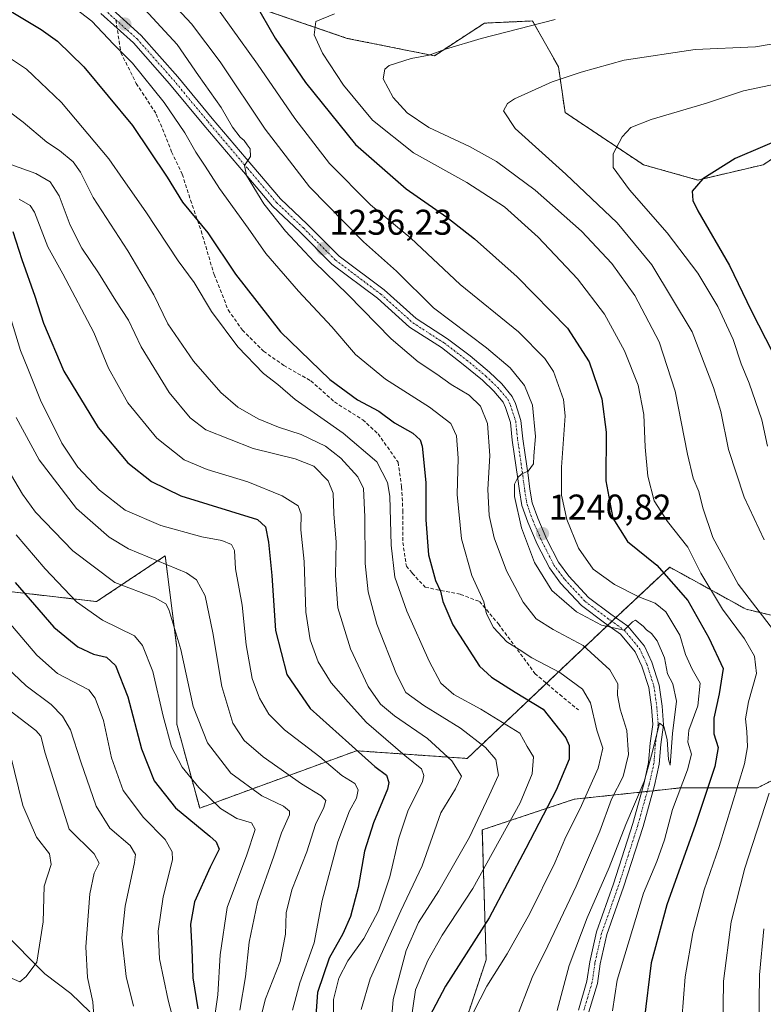
# Model space of a CAD drawing. Units: metres. Extents: x 661647 to 665106, y 4746526 to 4748920.
# Drawn here: x 662283 to 662491, y 4747666 to 4747942 of the extents above; entities that cross this region are included whole.
import ezdxf
from ezdxf.enums import TextEntityAlignment as Align

# ---------------------------------------------------------------- set-up
doc = ezdxf.new("R2010")
doc.units = ezdxf.units.M
doc.header["$MEASUREMENT"] = 0
for name, pattern in [('TRAZO_Y_PUNTO', [1, 0.5, -0.25, 0, -0.25]), ('TRAZOS', [0.75, 0.5, -0.25]), ('TRAZOSX2', [1.5, 1, -0.5])]:
    doc.linetypes.add(name, pattern=pattern)
for name, color, linetype, lineweight in [('Arbolado forestal', 92, 'TRAZOS', 0), ('Arbolado forestal CxS', 92, 'Continuous', 0), ('Carátula', 7, 'Continuous', 5), ('Corriente natural lineal', 142, 'Continuous', 13), ('Curva de nivel maestra', 36, 'Continuous', 30), ('Curva de nivel normal', 36, 'Continuous', 0), ('Pista no pavimentada', 254, 'Continuous', 13), ('Pista no pavimentada Cxs', 254, 'Continuous', 0), ('Pista pavimentada eje', 135, 'TRAZO_Y_PUNTO', 0), ('Punto de cota en terreno', 7, 'Continuous', 0), ('Rótulo de punto de cota en terreno', 19, 'Continuous', 0), ('Senda', 19, 'TRAZOSX2', 0)]:
    doc.layers.add(name, color=color, linetype=linetype, lineweight=lineweight)
doc.styles.add('Arial', font='txt', dxfattribs={"height": 0.2})

# ---------------------------------------------------------------- blocks, each defined once
blk = doc.blocks.new('*U151')
at = {"layer": 'Arbolado forestal CxS', "color": 92, "linetype": 'Continuous', "lineweight": 0}
blk.add_polyline3d([(662276.34, 4747781.89, 1171.66), (662304.2, 4747778.68, 1181.58), (662323.48, 4747791.54, 1191.01), (662326.69, 4747765.81, 1183.99), (662326.69, 4747744.37, 1181.69), (662333.12, 4747720.79, 1177.46), (662377.05, 4747736.87, 1199.49), (662408.12, 4747734.72, 1211.64), (662448.83, 4747773.31, 1240.16), (662464.9, 4747788.32, 1250.59), (662486.33, 4747776.53, 1258.31), (662498.48, 4747773.64, 1262.61), (662511.01, 4747755.54, 1265.91), (662509.6, 4747736.45, 1266.34), (662489.51, 4747726.49, 1257.82), (662468.08, 4747726.49, 1244.03), (662438.08, 4747723.28, 1227.92), (662412.36, 4747714.7, 1215.95), (662413.43, 4747678.27, 1227.95), (662400.57, 4747639.7, 1226.88)], dxfattribs=at)
blk = doc.blocks.new('*U160')
at = {"layer": 'Arbolado forestal CxS', "color": 92, "linetype": 'Continuous', "lineweight": 0}
blk.add_polyline3d([(662276.34, 4747781.89, 1171.66), (662304.2, 4747778.68, 1181.58), (662323.48, 4747791.54, 1191.01), (662326.69, 4747765.81, 1183.99), (662326.69, 4747744.37, 1181.69), (662333.12, 4747720.79, 1177.46), (662377.05, 4747736.87, 1199.49), (662408.12, 4747734.72, 1211.64), (662448.83, 4747773.31, 1240.16), (662464.9, 4747788.32, 1250.59), (662486.33, 4747776.53, 1258.31), (662498.48, 4747773.64, 1262.61), (662511.01, 4747755.54, 1265.91), (662509.6, 4747736.45, 1266.34), (662489.51, 4747726.49, 1257.82), (662468.08, 4747726.49, 1244.03), (662438.08, 4747723.28, 1227.92), (662412.36, 4747714.7, 1215.95), (662413.43, 4747678.27, 1227.95), (662400.57, 4747639.7, 1226.88)], dxfattribs=at)
blk = doc.blocks.new('*U179')
at = {"layer": 'Curva de nivel normal', "color": 36, "linetype": 'Continuous', "lineweight": 0}
blk.add_polyline3d([(662468.31, 4747661.59, 1255), (662469.26, 4747673.5, 1255), (662471.36, 4747685.82, 1255), (662474.56, 4747697.94, 1255), (662478.79, 4747710.05, 1255), (662485.84, 4747733.17, 1255), (662486.72, 4747737.96, 1255), (662486.49, 4747742.29, 1255), (662486.16, 4747745.79, 1255), (662487.04, 4747750.62, 1255), (662489.2, 4747758.56, 1255), (662488.7, 4747763.38, 1255), (662485.86, 4747768.28, 1255), (662479.67, 4747776.52, 1255), (662473.68, 4747786.68, 1255), (662470.01, 4747793.95, 1255), (662464.25, 4747801.12, 1255), (662460.56, 4747806.95, 1255), (662458.8, 4747813.79, 1255), (662457.99, 4747821.95, 1255), (662457.61, 4747831.16, 1255), (662456.06, 4747839.32, 1255), (662452.22, 4747848.97, 1255), (662446.64, 4747859.28, 1255), (662439.02, 4747869.11, 1255), (662428.01, 4747880.8, 1255), (662418.57, 4747889.32, 1255), (662408.04, 4747896.16, 1255), (662393.08, 4747904.42, 1255), (662381.58, 4747913.6, 1255), (662373.42, 4747923.44, 1255), (662367.59, 4747932.35, 1255), (662365.19, 4747937.56, 1255), (662365.71, 4747941.24, 1255), (662370.9, 4747943.39, 1255)], dxfattribs=at)
blk = doc.blocks.new('*U183')
at = {"layer": 'Curva de nivel normal', "color": 36, "linetype": 'Continuous', "lineweight": 0}
blk.add_polyline3d([(662344.4, 4747664.21, 1185), (662345.99, 4747673.52, 1185), (662346.96, 4747683.23, 1185), (662349.34, 4747694.44, 1185), (662353.87, 4747707.29, 1185), (662356.02, 4747713.88, 1185), (662358.33, 4747718.91, 1185), (662358.31, 4747719.97, 1185), (662356.6, 4747721.36, 1185), (662350.56, 4747724.27, 1185), (662341.84, 4747730.58, 1185), (662335.27, 4747739.05, 1185), (662331.26, 4747749.28, 1185), (662327.86, 4747765.21, 1185), (662324.43, 4747776.44, 1185), (662323.63, 4747778.05, 1185), (662320.67, 4747779.69, 1185), (662309.36, 4747784.05, 1185), (662297.58, 4747792.93, 1185), (662287.08, 4747803.76, 1185), (662283.45, 4747808.8, 1185), (662279.1, 4747816.12, 1185)], dxfattribs=at)
blk = doc.blocks.new('*U184')
at = {"layer": 'Curva de nivel normal', "color": 36, "linetype": 'Continuous', "lineweight": 0}
blk.add_polyline3d([(662279.02, 4747673.68, 1155), (662282.66, 4747672.13, 1155), (662284.5, 4747673.6, 1155), (662287.47, 4747677.62, 1155), (662289.24, 4747688.95, 1155), (662289.49, 4747698.95, 1155), (662291.46, 4747704.95, 1155), (662291.01, 4747707.95, 1155), (662287.33, 4747712.62, 1155), (662283.5, 4747721.56, 1155), (662279.98, 4747735.99, 1155)], dxfattribs=at)
blk = doc.blocks.new('*U187')
at = {"layer": 'Curva de nivel normal', "color": 36, "linetype": 'Continuous', "lineweight": 0}
blk.add_polyline3d([(662378.38, 4747664.37, 1210), (662380.95, 4747672.95, 1210), (662389.48, 4747692.03, 1210), (662395.52, 4747704.62, 1210), (662400.76, 4747719.43, 1210), (662404.87, 4747726.18, 1210), (662406.5, 4747729.78, 1210), (662403.85, 4747734.04, 1210), (662396.96, 4747740.29, 1210), (662387.74, 4747746.7, 1210), (662383.83, 4747749.95, 1210), (662380.38, 4747754.91, 1210), (662375.36, 4747765.46, 1210), (662371.89, 4747776.95, 1210), (662371.18, 4747785.96, 1210), (662371.41, 4747795.29, 1210), (662370.75, 4747803.29, 1210), (662370.52, 4747809.03, 1210), (662369.1, 4747812.54, 1210), (662365.09, 4747816.61, 1210), (662359.92, 4747818.71, 1210), (662348.08, 4747821.62, 1210), (662334.83, 4747826.78, 1210), (662330.42, 4747830.16, 1210), (662324.51, 4747837.31, 1210), (662316.73, 4747850.09, 1210), (662313.17, 4747857.52, 1210), (662309.6, 4747862.95, 1210), (662304.76, 4747870.78, 1210), (662300.09, 4747877.78, 1210), (662296.84, 4747884.14, 1210), (662293.75, 4747892.37, 1210), (662291.16, 4747896.34, 1210), (662287.2, 4747898.69, 1210), (662280.15, 4747901.17, 1210)], dxfattribs=at)
blk = doc.blocks.new('*U190')
at = {"layer": 'Curva de nivel normal', "color": 36, "linetype": 'Continuous', "lineweight": 0}
blk.add_polyline3d([(662392.27, 4747660.29, 1220), (662393.65, 4747669.88, 1220), (662397.04, 4747678.13, 1220), (662401.1, 4747685.16, 1220), (662409.7, 4747698.29, 1220), (662422.94, 4747722.24, 1220), (662426.34, 4747730.42, 1220), (662426.72, 4747735.15, 1220), (662424.94, 4747738.04, 1220), (662422.86, 4747741.77, 1220), (662411.97, 4747748.57, 1220), (662404.34, 4747752.66, 1220), (662400.73, 4747755.84, 1220), (662397.45, 4747761.95, 1220), (662391.21, 4747775.95, 1220), (662387.79, 4747785.5, 1220), (662386.78, 4747794.47, 1220), (662386.41, 4747808.25, 1220), (662385.73, 4747812.04, 1220), (662382.81, 4747817.86, 1220), (662373.33, 4747825.88, 1220), (662359.85, 4747835.35, 1220), (662355.04, 4747839.49, 1220), (662351.04, 4747842.62, 1220), (662343.8, 4747850.06, 1220), (662336.45, 4747859.97, 1220), (662331.59, 4747868.07, 1220), (662327.1, 4747874.19, 1220), (662318.03, 4747887.88, 1220), (662311.66, 4747896.94, 1220), (662307.67, 4747902.78, 1220), (662294.41, 4747918.59, 1220), (662284.51, 4747927.86, 1220), (662269.34, 4747938.02, 1220)], dxfattribs=at)
blk = doc.blocks.new('*U191')
at = {"layer": 'Curva de nivel normal', "color": 36, "linetype": 'Continuous', "lineweight": 0}
blk.add_polyline3d([(662279.01, 4747773.53, 1170), (662287.47, 4747763.65, 1170), (662293.27, 4747758.54, 1170), (662302.07, 4747753.96, 1170), (662303.82, 4747751.64, 1170), (662306.17, 4747745.37, 1170), (662308.4, 4747734.88, 1170), (662311.64, 4747725.72, 1170), (662317.4, 4747718.17, 1170), (662323.46, 4747712.02, 1170), (662325.44, 4747708.57, 1170), (662325.48, 4747706.29, 1170), (662322.9, 4747695.95, 1170), (662321.5, 4747686.32, 1170), (662321.86, 4747678.54, 1170), (662324.29, 4747666.97, 1170), (662327.52, 4747654.42, 1170)], dxfattribs=at)
blk = doc.blocks.new('*U196')
at = {"layer": 'Curva de nivel normal', "color": 36, "linetype": 'Continuous', "lineweight": 0}
blk.add_polyline3d([(662370.62, 4747662.12, 1205), (662370.64, 4747667.18, 1205), (662372.15, 4747673.14, 1205), (662374.66, 4747678.04, 1205), (662379.1, 4747684.3, 1205), (662383.21, 4747691.98, 1205), (662386.46, 4747701.51, 1205), (662388.95, 4747712.42, 1205), (662391.49, 4747719.96, 1205), (662395.56, 4747728.25, 1205), (662395.99, 4747729.97, 1205), (662395.28, 4747731.81, 1205), (662390.74, 4747735.43, 1205), (662379.92, 4747744.78, 1205), (662374.75, 4747750.45, 1205), (662369.94, 4747755.88, 1205), (662366.38, 4747761.76, 1205), (662364.06, 4747768, 1205), (662362.91, 4747775.72, 1205), (662362.37, 4747789.92, 1205), (662361.44, 4747798.81, 1205), (662361.59, 4747803.22, 1205), (662360.69, 4747805.55, 1205), (662356.27, 4747808.33, 1205), (662346.66, 4747812.28, 1205), (662335.19, 4747815.67, 1205), (662328.72, 4747818.4, 1205), (662321.14, 4747824.5, 1205), (662313.01, 4747834.35, 1205), (662307.5, 4747844.09, 1205), (662303.46, 4747854.11, 1205), (662294.74, 4747870.5, 1205), (662290.56, 4747878.14, 1205), (662286.83, 4747887.81, 1205), (662285.6, 4747889.71, 1205), (662282.45, 4747891.46, 1205)], dxfattribs=at)
blk = doc.blocks.new('*U197')
at = {"layer": 'Curva de nivel normal', "color": 36, "linetype": 'Continuous', "lineweight": 0}
for points in [[(662489.94, 4747659.06, 1265), (662490.07, 4747674.03, 1265), (662491.3, 4747686.98, 1265)], [(662491.35, 4747796.02, 1265), (662485.77, 4747807.96, 1265), (662481.41, 4747821.27, 1265), (662479.24, 4747831.98, 1265), (662477.19, 4747838.66, 1265), (662471.18, 4747854.32, 1265), (662459.92, 4747873.06, 1265), (662450.14, 4747884.83, 1265), (662435.79, 4747898.47, 1265), (662421.62, 4747911.31, 1265), (662418.26, 4747916.18, 1265), (662419.43, 4747918.24, 1265), (662421.36, 4747919.57, 1265), (662431.94, 4747924.38, 1265), (662440.08, 4747927.02, 1265), (662452.16, 4747930.4, 1265), (662472.08, 4747933.37, 1265), (662488.96, 4747934.15, 1265), (662504.86, 4747936.91, 1265)]]:
    blk.add_polyline3d(points, dxfattribs=at)
blk = doc.blocks.new('*U205')
at = {"layer": 'Curva de nivel normal', "color": 36, "linetype": 'Continuous', "lineweight": 0}
blk.add_polyline3d([(662281.69, 4747830.27, 1190), (662288.11, 4747818.39, 1190), (662298.55, 4747804.8, 1190), (662307.71, 4747796.72, 1190), (662313.12, 4747793.46, 1190), (662329.4, 4747786.75, 1190), (662332.26, 4747784.81, 1190), (662334.63, 4747780.32, 1190), (662336.83, 4747769.88, 1190), (662339.28, 4747754.88, 1190), (662342.42, 4747744.62, 1190), (662345.54, 4747739.72, 1190), (662350.95, 4747735.14, 1190), (662361.68, 4747727.56, 1190), (662367.14, 4747724.27, 1190), (662368.46, 4747722.94, 1190), (662367.94, 4747720.99, 1190), (662365.56, 4747716.19, 1190), (662363.12, 4747708.57, 1190), (662358.91, 4747697.85, 1190), (662357.35, 4747691.43, 1190), (662357.17, 4747685.5, 1190), (662355.68, 4747677.79, 1190), (662351.58, 4747667.31, 1190), (662350.36, 4747662.55, 1190)], dxfattribs=at)
blk = doc.blocks.new('*U206')
at = {"layer": 'Curva de nivel normal', "color": 36, "linetype": 'Continuous', "lineweight": 0}
blk.add_polyline3d([(662492.37, 4747822.27, 1270), (662490.71, 4747829.62, 1270), (662487.22, 4747839.9, 1270), (662484.99, 4747845.34, 1270), (662482.68, 4747852.16, 1270), (662478.44, 4747861.38, 1270), (662472.75, 4747870.73, 1270), (662464.16, 4747882.06, 1270), (662453.67, 4747894.13, 1270), (662449.01, 4747900.34, 1270), (662449.01, 4747904.13, 1270), (662451.6, 4747908.95, 1270), (662454, 4747911.54, 1270), (662459.7, 4747913.82, 1270), (662475.26, 4747918.41, 1270), (662485.58, 4747921.84, 1270), (662494.96, 4747923.83, 1270)], dxfattribs=at)
blk = doc.blocks.new('*U207')
at = {"layer": 'Curva de nivel normal', "color": 36, "linetype": 'Continuous', "lineweight": 0}
blk.add_polyline3d([(662448.84, 4747663.98, 1245), (662450.22, 4747672.55, 1245), (662457.55, 4747696.99, 1245), (662461.26, 4747705.88, 1245), (662463.42, 4747711.9, 1245), (662465.7, 4747720.41, 1245), (662469.94, 4747731.57, 1245), (662470.99, 4747735.95, 1245), (662469.97, 4747739.29, 1245), (662470.26, 4747742.62, 1245), (662472.8, 4747749.43, 1245), (662473.45, 4747755.85, 1245), (662471.19, 4747759.76, 1245), (662469.3, 4747763.82, 1245), (662467.7, 4747769.29, 1245), (662463.8, 4747775.77, 1245), (662460.86, 4747778.26, 1245), (662456.26, 4747780.04, 1245), (662449.4, 4747783.5, 1245), (662443.48, 4747787.75, 1245), (662439.32, 4747793.68, 1245), (662436.06, 4747801.66, 1245), (662434.52, 4747808.54, 1245), (662434.54, 4747816.35, 1245), (662435.56, 4747830.74, 1245), (662435.1, 4747835.31, 1245), (662432.3, 4747843.21, 1245), (662429.9, 4747846.81, 1245), (662422.54, 4747854.25, 1245), (662406.12, 4747867.55, 1245), (662392.3, 4747880.5, 1245), (662381, 4747889.87, 1245), (662369.54, 4747901.46, 1245), (662359.83, 4747914.09, 1245), (662349.36, 4747929.35, 1245), (662334.57, 4747949.96, 1245)], dxfattribs=at)
blk = doc.blocks.new('*U216')
at = {"layer": 'Curva de nivel normal', "color": 36, "linetype": 'Continuous', "lineweight": 0}
blk.add_polyline3d([(662277.29, 4747761.91, 1165), (662284.44, 4747755.08, 1165), (662291.49, 4747749.87, 1165), (662294.64, 4747746.61, 1165), (662296.87, 4747742.73, 1165), (662299.78, 4747733.77, 1165), (662304.04, 4747721.3, 1165), (662307.95, 4747715.19, 1165), (662313.66, 4747710.33, 1165), (662315.09, 4747707.84, 1165), (662314.84, 4747705.55, 1165), (662312.18, 4747693.35, 1165), (662311.3, 4747684.48, 1165), (662312.53, 4747673.61, 1165), (662314.52, 4747665.26, 1165)], dxfattribs=at)
blk = doc.blocks.new('*U219')
at = {"layer": 'Curva de nivel normal', "color": 36, "linetype": 'Continuous', "lineweight": 0}
blk.add_polyline3d([(662277.19, 4747750.19, 1160), (662287.14, 4747742.57, 1160), (662288.55, 4747741, 1160), (662289.8, 4747736.22, 1160), (662296.55, 4747714.9, 1160), (662303.49, 4747707.99, 1160), (662304.96, 4747705.38, 1160), (662303.48, 4747702.59, 1160), (662302.3, 4747696.78, 1160), (662301.23, 4747681.96, 1160), (662301.62, 4747673.37, 1160), (662303.17, 4747666.52, 1160), (662303.43, 4747662.44, 1160)], dxfattribs=at)
blk = doc.blocks.new('*U229')
at = {"layer": 'Curva de nivel normal', "color": 36, "linetype": 'Continuous', "lineweight": 0}
blk.add_polyline3d([(662386.6, 4747657.95, 1215), (662387.37, 4747667.15, 1215), (662390.97, 4747680.88, 1215), (662394.49, 4747688.74, 1215), (662400.14, 4747697.58, 1215), (662408.76, 4747712.66, 1215), (662414.32, 4747724.29, 1215), (662416.92, 4747730.01, 1215), (662416.19, 4747734.39, 1215), (662413.27, 4747737.76, 1215), (662406.22, 4747743.17, 1215), (662395.97, 4747749.55, 1215), (662390.94, 4747753.16, 1215), (662388.28, 4747758.3, 1215), (662382.83, 4747772.35, 1215), (662380.35, 4747781.39, 1215), (662379.48, 4747789.34, 1215), (662379.44, 4747802.46, 1215), (662379.05, 4747810.4, 1215), (662377.44, 4747813.64, 1215), (662372.71, 4747818.85, 1215), (662368.42, 4747822.2, 1215), (662361.57, 4747825.48, 1215), (662355.2, 4747827.52, 1215), (662349.55, 4747829.86, 1215), (662343.78, 4747833.15, 1215), (662339.03, 4747837.3, 1215), (662331.42, 4747846.03, 1215), (662324.18, 4747856.52, 1215), (662320.26, 4747864.61, 1215), (662312.97, 4747876.98, 1215), (662303.29, 4747891.92, 1215), (662299.71, 4747899.01, 1215), (662297.65, 4747901.96, 1215), (662293.79, 4747905.1, 1215), (662290.27, 4747907.44, 1215), (662283.58, 4747913.05, 1215), (662267.42, 4747925.24, 1215)], dxfattribs=at)
blk = doc.blocks.new('*U241')
at = {"layer": 'Curva de nivel normal', "color": 36, "linetype": 'Continuous', "lineweight": 0}
blk.add_polyline3d([(662280.24, 4747857.61, 1195), (662282.89, 4747849.01, 1195), (662284.96, 4747844, 1195), (662288.5, 4747835.18, 1195), (662294.43, 4747823.12, 1195), (662298.94, 4747816.34, 1195), (662305, 4747809.88, 1195), (662312.24, 4747804.31, 1195), (662322.2, 4747800, 1195), (662333.69, 4747796.85, 1195), (662339.29, 4747795.76, 1195), (662341.99, 4747794.7, 1195), (662342.9, 4747793.03, 1195), (662343.18, 4747787.89, 1195), (662345, 4747777.68, 1195), (662346.19, 4747766.54, 1195), (662347.85, 4747757.12, 1195), (662349.88, 4747751.58, 1195), (662352.49, 4747747.12, 1195), (662356.94, 4747742.71, 1195), (662366.79, 4747735.16, 1195), (662372.94, 4747729.96, 1195), (662376.62, 4747727.66, 1195), (662377.56, 4747725.91, 1195), (662377.04, 4747723.54, 1195), (662375.1, 4747720.03, 1195), (662371.81, 4747711.38, 1195), (662367.49, 4747694.9, 1195), (662365.19, 4747683.08, 1195), (662361.19, 4747671.83, 1195), (662359.14, 4747664.14, 1195)], dxfattribs=at)
blk = doc.blocks.new('*U242')
at = {"layer": 'Curva de nivel normal', "color": 36, "linetype": 'Continuous', "lineweight": 0}
blk.add_polyline3d([(662337.12, 4747660.58, 1180), (662338.22, 4747668.43, 1180), (662338.83, 4747679.71, 1180), (662340.86, 4747692.97, 1180), (662346.37, 4747707.71, 1180), (662348.7, 4747714.8, 1180), (662347.63, 4747716.67, 1180), (662343.56, 4747717.9, 1180), (662338.98, 4747720.67, 1180), (662332.86, 4747726.54, 1180), (662328.21, 4747732.23, 1180), (662325.22, 4747737.96, 1180), (662322.84, 4747746.6, 1180), (662320, 4747759.08, 1180), (662317.08, 4747766.37, 1180), (662314.86, 4747769.05, 1180), (662305.83, 4747773.51, 1180), (662298.6, 4747778.62, 1180), (662289.75, 4747787.85, 1180), (662281.7, 4747797.4, 1180)], dxfattribs=at)
blk = doc.blocks.new('*U245')
at = {"layer": 'Curva de nivel maestra', "color": 36, "linetype": 'Continuous', "lineweight": 30}
blk.add_polyline3d([(662270.67, 4747949.83, 1225), (662288.64, 4747939.03, 1225), (662293.21, 4747935.71, 1225), (662300.61, 4747928.56, 1225), (662314.32, 4747912.12, 1225), (662324, 4747897.6, 1225), (662328.29, 4747890.62, 1225), (662335.43, 4747882.01, 1225), (662343.16, 4747870.41, 1225), (662355.8, 4747854.3, 1225), (662369.63, 4747840.89, 1225), (662377.36, 4747835.2, 1225), (662383.3, 4747832.06, 1225), (662387.75, 4747828.8, 1225), (662392.91, 4747825.87, 1225), (662394.91, 4747824.02, 1225), (662395.5, 4747822.21, 1225), (662396.51, 4747812.02, 1225), (662396.53, 4747801.58, 1225), (662397.28, 4747791.78, 1225), (662399.2, 4747784.62, 1225), (662400.64, 4747781.57, 1225), (662401.29, 4747778.7, 1225), (662404.11, 4747772.13, 1225), (662411.61, 4747760.62, 1225), (662414.94, 4747757.53, 1225), (662421.6, 4747753.28, 1225), (662429.46, 4747748.52, 1225), (662435.76, 4747740.53, 1225), (662436.69, 4747738.33, 1225), (662436.7, 4747734.53, 1225), (662433.04, 4747725.85, 1225), (662424.52, 4747709.44, 1225), (662414.24, 4747690.04, 1225), (662402.03, 4747670.9, 1225), (662397.51, 4747662.4, 1225)], dxfattribs=at)
blk = doc.blocks.new('*U248')
at = {"layer": 'Curva de nivel maestra', "color": 36, "linetype": 'Continuous', "lineweight": 30}
blk.add_polyline3d([(662280.76, 4747882.44, 1200), (662283.24, 4747874.6, 1200), (662286.85, 4747864.3, 1200), (662289.34, 4747856.69, 1200), (662295, 4747843.27, 1200), (662304.62, 4747827.49, 1200), (662312.94, 4747817.55, 1200), (662319.6, 4747812.33, 1200), (662327.87, 4747808.34, 1200), (662349.32, 4747801.67, 1200), (662351.58, 4747799.62, 1200), (662352.4, 4747795.29, 1200), (662353.36, 4747785.95, 1200), (662354.41, 4747770.62, 1200), (662357.51, 4747758.21, 1200), (662364.05, 4747748.76, 1200), (662374.93, 4747739.02, 1200), (662382.19, 4747732.5, 1200), (662385.5, 4747729.99, 1200), (662386.17, 4747728.01, 1200), (662385.75, 4747726.07, 1200), (662381.87, 4747716.7, 1200), (662379.36, 4747708.72, 1200), (662377.57, 4747698.59, 1200), (662375.37, 4747690.39, 1200), (662373.23, 4747685.57, 1200), (662369.4, 4747678.74, 1200), (662366.11, 4747669.11, 1200), (662365.7, 4747662.67, 1200)], dxfattribs=at)
blk = doc.blocks.new('*U257')
at = {"layer": 'Curva de nivel maestra', "color": 36, "linetype": 'Continuous', "lineweight": 30}
blk.add_polyline3d([(662499.27, 4747909.7, 1275), (662483.27, 4747902.84, 1275), (662474.18, 4747897.19, 1275), (662471.17, 4747893.73, 1275), (662471.37, 4747891.1, 1275), (662472.79, 4747888.22, 1275), (662481.63, 4747872.86, 1275), (662487.78, 4747860.31, 1275), (662493.82, 4747848.41, 1275)], dxfattribs=at)
blk = doc.blocks.new('*U260')
at = {"layer": 'Curva de nivel maestra', "color": 36, "linetype": 'Continuous', "lineweight": 30}
blk.add_polyline3d([(662348.57, 4747946.47, 1250), (662354.27, 4747936.62, 1250), (662362.79, 4747924.14, 1250), (662376.81, 4747906.83, 1250), (662391.01, 4747894.36, 1250), (662402.41, 4747886.43, 1250), (662410.16, 4747880.38, 1250), (662422.09, 4747869.71, 1250), (662436.21, 4747855.33, 1250), (662442.36, 4747845.85, 1250), (662445.88, 4747835.54, 1250), (662447.06, 4747826.14, 1250), (662446.97, 4747812.56, 1250), (662449, 4747802.03, 1250), (662453.08, 4747795.56, 1250), (662461.33, 4747788.85, 1250), (662469.96, 4747778.97, 1250), (662475.84, 4747768.52, 1250), (662479.94, 4747759.96, 1250), (662478.82, 4747752.83, 1250), (662477.25, 4747745.98, 1250), (662477.31, 4747741.57, 1250), (662478.48, 4747737.82, 1250), (662477.6, 4747732.43, 1250), (662472.17, 4747716.16, 1250), (662464.09, 4747693.65, 1250), (662459.71, 4747677.43, 1250), (662457.71, 4747661.37, 1250)], dxfattribs=at)
blk = doc.blocks.new('*U262')
at = {"layer": 'Curva de nivel maestra', "color": 36, "linetype": 'Continuous', "lineweight": 30}
blk.add_polyline3d([(662281.34, 4747784.01, 1175), (662292.26, 4747771.49, 1175), (662298.93, 4747766, 1175), (662303.37, 4747763.98, 1175), (662306.96, 4747763.09, 1175), (662309.54, 4747760.78, 1175), (662312.98, 4747752.01, 1175), (662316.76, 4747737.42, 1175), (662320.35, 4747728.43, 1175), (662326.33, 4747720.9, 1175), (662336, 4747712.91, 1175), (662337.78, 4747711.32, 1175), (662338.6, 4747709.29, 1175), (662336.07, 4747704.21, 1175), (662331.7, 4747694.5, 1175), (662330.57, 4747688.25, 1175), (662330.91, 4747681.34, 1175), (662331.23, 4747673.25, 1175), (662332.63, 4747664.51, 1175)], dxfattribs=at)
blk = doc.blocks.new('5PATER')
at = {"layer": 'Carátula', "linetype": 'Continuous', "lineweight": 5}
h = blk.add_hatch(color=250, dxfattribs=at)
edge = h.paths.add_edge_path()
edge.add_ellipse((0, 0.01), major_axis=(-1.33, -1.34), ratio=0.999422, start_angle=0, end_angle=360)

msp = doc.modelspace()

# ---------------------------------------------------------------- linework, layer by layer
at = {"layer": 'Arbolado forestal', "color": 92, "linetype": 'TRAZOS', "lineweight": 0}
for points in [[(662503.94, 4747951.81, 1259.16), (662503.94, 4747937.76, 1263.92), (662513.71, 4747924.93, 1270.48), (662506.99, 4747911.49, 1275.21), (662491.12, 4747901.11, 1276.36), (662472.8, 4747896.83, 1274.77), (662457.54, 4747901.11, 1271.82), (662435.56, 4747915.77, 1267.17), (662433.73, 4747928.59, 1263.79), (662426.41, 4747941.42, 1259.44), (662412.97, 4747940.81, 1258.75), (662398.93, 4747931.65, 1260.01), (662374.51, 4747936.54, 1256.79), (662351.31, 4747944.48, 1250.42)], [(662503.94, 4747951.81, 1259.16), (662503.94, 4747937.76, 1263.92), (662513.71, 4747924.93, 1270.48), (662506.99, 4747911.49, 1275.21), (662491.12, 4747901.11, 1276.36), (662472.8, 4747896.83, 1274.77), (662457.54, 4747901.11, 1271.82), (662435.56, 4747915.77, 1267.17), (662433.73, 4747928.59, 1263.79), (662426.41, 4747941.42, 1259.44), (662412.97, 4747940.81, 1258.75), (662398.93, 4747931.65, 1260.01), (662374.51, 4747936.54, 1256.79), (662351.31, 4747944.48, 1250.42)], [(662276.34, 4747781.89, 1171.66), (662304.2, 4747778.68, 1181.58), (662323.48, 4747791.54, 1191.01), (662326.69, 4747765.81, 1183.99), (662326.69, 4747744.37, 1181.69), (662333.12, 4747720.79, 1177.46), (662377.05, 4747736.87, 1199.49), (662408.12, 4747734.72, 1211.64), (662430.34, 4747755.79, 1227.89), (662447.56, 4747772.11, 1239.78), (662448.67, 4747773.16, 1240.13), (662448.83, 4747773.31, 1240.16), (662449.79, 4747774.21, 1240.29), (662464.9, 4747788.32, 1250.59), (662486.33, 4747776.53, 1258.31), (662498.48, 4747773.64, 1262.61)], [(662276.34, 4747781.89, 1171.66), (662304.2, 4747778.68, 1181.58), (662323.48, 4747791.54, 1191.01), (662326.69, 4747765.81, 1183.99), (662326.69, 4747744.37, 1181.69), (662333.12, 4747720.79, 1177.46), (662377.05, 4747736.87, 1199.49), (662408.12, 4747734.72, 1211.64), (662430.34, 4747755.79, 1227.89), (662447.56, 4747772.11, 1239.78), (662448.67, 4747773.16, 1240.13), (662448.83, 4747773.31, 1240.16), (662449.79, 4747774.21, 1240.29), (662464.9, 4747788.32, 1250.59), (662486.33, 4747776.53, 1258.31), (662498.48, 4747773.64, 1262.61)], [(662509.6, 4747736.45, 1266.34), (662489.51, 4747726.49, 1257.82), (662468.08, 4747726.49, 1244.03), (662460.2, 4747725.64, 1240.03), (662458.59, 4747725.47, 1239.76), (662456.99, 4747725.3, 1239.53), (662438.08, 4747723.28, 1227.92), (662412.36, 4747714.7, 1215.95), (662413.43, 4747678.27, 1227.95), (662400.57, 4747639.7, 1226.88)], [(662509.6, 4747736.45, 1266.34), (662489.51, 4747726.49, 1257.82), (662468.08, 4747726.49, 1244.03), (662460.2, 4747725.64, 1240.03), (662458.59, 4747725.47, 1239.76), (662456.99, 4747725.3, 1239.53), (662438.08, 4747723.28, 1227.92), (662412.36, 4747714.7, 1215.95), (662413.43, 4747678.27, 1227.95), (662400.57, 4747639.7, 1226.88)]]:
    msp.add_polyline3d(points, dxfattribs=at)
at = {"layer": 'Arbolado forestal CxS', "color": 92, "linetype": 'Continuous', "lineweight": 0}
for points in [[(662351.31, 4747944.48, 1250.42), (662374.51, 4747936.54, 1256.79), (662398.93, 4747931.65, 1260.01), (662412.98, 4747940.81, 1258.75), (662426.41, 4747941.42, 1259.44), (662433.73, 4747928.59, 1263.79), (662435.56, 4747915.77, 1267.17), (662457.54, 4747901.11, 1271.82), (662472.8, 4747896.83, 1274.77), (662491.12, 4747901.11, 1276.36), (662506.99, 4747911.49, 1275.21), (662513.71, 4747924.93, 1270.48), (662503.94, 4747937.76, 1263.92), (662503.94, 4747951.8, 1259.16)], [(662503.94, 4747951.8, 1259.16), (662503.94, 4747937.76, 1263.92), (662513.71, 4747924.93, 1270.48), (662506.99, 4747911.49, 1275.21), (662491.12, 4747901.11, 1276.36), (662472.8, 4747896.83, 1274.77), (662457.54, 4747901.11, 1271.82), (662435.56, 4747915.77, 1267.17), (662433.73, 4747928.59, 1263.79), (662426.41, 4747941.42, 1259.44), (662412.98, 4747940.81, 1258.75), (662398.93, 4747931.65, 1260.01), (662374.51, 4747936.54, 1256.79), (662351.31, 4747944.48, 1250.42)], [(662351.31, 4747944.48, 1250.42), (662374.51, 4747936.54, 1256.79), (662398.93, 4747931.65, 1260.01), (662412.98, 4747940.81, 1258.75), (662426.41, 4747941.42, 1259.44), (662433.73, 4747928.59, 1263.79), (662435.56, 4747915.77, 1267.17), (662457.54, 4747901.11, 1271.82), (662472.8, 4747896.83, 1274.77), (662491.12, 4747901.11, 1276.36), (662506.99, 4747911.49, 1275.21), (662513.71, 4747924.93, 1270.48), (662503.94, 4747937.76, 1263.92), (662503.94, 4747951.8, 1259.16)], [(662503.94, 4747951.8, 1259.16), (662503.94, 4747937.76, 1263.92), (662513.71, 4747924.93, 1270.48), (662506.99, 4747911.49, 1275.21), (662491.12, 4747901.11, 1276.36), (662472.8, 4747896.83, 1274.77), (662457.54, 4747901.11, 1271.82), (662435.56, 4747915.77, 1267.17), (662433.73, 4747928.59, 1263.79), (662426.41, 4747941.42, 1259.44), (662412.98, 4747940.81, 1258.75), (662398.93, 4747931.65, 1260.01), (662374.51, 4747936.54, 1256.79), (662351.31, 4747944.48, 1250.42)], [(662400.57, 4747639.7, 1226.88), (662413.43, 4747678.27, 1227.95), (662412.36, 4747714.7, 1215.95), (662438.08, 4747723.28, 1227.92), (662468.08, 4747726.49, 1244.03), (662489.51, 4747726.49, 1257.82), (662509.6, 4747736.45, 1266.34), (662511.01, 4747755.54, 1265.91), (662498.48, 4747773.64, 1262.61), (662486.33, 4747776.53, 1258.31), (662464.9, 4747788.32, 1250.59), (662448.83, 4747773.31, 1240.16), (662408.12, 4747734.72, 1211.64), (662377.05, 4747736.87, 1199.49), (662333.12, 4747720.79, 1177.46), (662326.69, 4747744.37, 1181.69), (662326.69, 4747765.81, 1183.99), (662323.48, 4747791.54, 1191.01), (662304.2, 4747778.68, 1181.58), (662276.34, 4747781.89, 1171.66)], [(662400.57, 4747639.7, 1226.88), (662413.43, 4747678.27, 1227.95), (662412.36, 4747714.7, 1215.95), (662438.08, 4747723.28, 1227.92), (662468.08, 4747726.49, 1244.03), (662489.51, 4747726.49, 1257.82), (662509.6, 4747736.45, 1266.34), (662511.01, 4747755.54, 1265.91), (662498.48, 4747773.64, 1262.61), (662486.33, 4747776.53, 1258.31), (662464.9, 4747788.32, 1250.59), (662448.83, 4747773.31, 1240.16), (662408.12, 4747734.72, 1211.64), (662377.05, 4747736.87, 1199.49), (662333.12, 4747720.79, 1177.46), (662326.69, 4747744.37, 1181.69), (662326.69, 4747765.81, 1183.99), (662323.48, 4747791.54, 1191.01), (662304.2, 4747778.68, 1181.58), (662276.34, 4747781.89, 1171.66)]]:
    msp.add_polyline3d(points, dxfattribs=at)
at = {"layer": 'Corriente natural lineal', "color": 142, "linetype": 'Continuous', "lineweight": 13}
msp.add_polyline3d([(662302.34, 4747663.69, 1159.66), (662296.95, 4747668.86, 1158.06), (662289.68, 4747674.38, 1155.7), (662277.73, 4747686.36, 1151.35)], dxfattribs=at)
at = {"layer": 'Curva de nivel normal', "color": 36, "linetype": 'Continuous', "lineweight": 0}
for points in [[(662321.24, 4747950.93, 1240), (662330.81, 4747940.64, 1240), (662338.81, 4747929.94, 1240), (662351.44, 4747911.1, 1240), (662363.94, 4747894.89, 1240), (662379.04, 4747879.5, 1240), (662388.3, 4747871.31, 1240), (662398.64, 4747860.99, 1240), (662413.5, 4747849.84, 1240), (662420.19, 4747844.21, 1240), (662424.18, 4747839.2, 1240), (662426.41, 4747833.76, 1240), (662427.23, 4747824.92, 1240), (662426.8, 4747819.49, 1240), (662426.7, 4747817.25, 1240), (662425.24, 4747815.24, 1240), (662423.46, 4747814.52, 1240), (662422.35, 4747813.46, 1240), (662421.42, 4747811.58, 1240), (662421.42, 4747808.1, 1240), (662423.35, 4747799.37, 1240), (662426.97, 4747789.64, 1240), (662431.84, 4747781.83, 1240), (662438.78, 4747775.79, 1240), (662445.74, 4747772.09, 1240), (662452.18, 4747770.67, 1240), (662454.43, 4747772.98, 1240), (662455.34, 4747773.49, 1240), (662457.44, 4747771.79, 1240), (662458.4, 4747770.74, 1240), (662459.76, 4747769.78, 1240), (662461.36, 4747767.72, 1240), (662463.42, 4747762.95, 1240), (662464.33, 4747758.4, 1240), (662465.77, 4747755.64, 1240), (662466.77, 4747750.79, 1240), (662465.72, 4747741.71, 1240), (662464.99, 4747732.81, 1240), (662464.59, 4747734.42, 1240), (662464.18, 4747739.99, 1240), (662463.28, 4747743.67, 1240), (662462.07, 4747744.59, 1240), (662460.03, 4747736.32, 1240), (662457.78, 4747728.29, 1240), (662452.64, 4747716.17, 1240), (662447.97, 4747704.15, 1240), (662441.73, 4747690.03, 1240), (662436.67, 4747676.68, 1240), (662433.38, 4747664.06, 1240)], [(662293.32, 4747948.76, 1230), (662302.91, 4747941.35, 1230), (662308.9, 4747934.94, 1230), (662314.31, 4747929.63, 1230), (662323.11, 4747918.6, 1230), (662328.97, 4747910.07, 1230), (662332, 4747904.65, 1230), (662334.63, 4747900.71, 1230), (662338.66, 4747894.44, 1230), (662346.73, 4747883.35, 1230), (662351.7, 4747876.24, 1230), (662360.86, 4747865.71, 1230), (662370.2, 4747855.69, 1230), (662376.78, 4747847.9, 1230), (662385.26, 4747841.06, 1230), (662397.53, 4747833.2, 1230), (662403.5, 4747828.64, 1230), (662405.13, 4747825.1, 1230), (662405.62, 4747818.9, 1230), (662405.31, 4747808.72, 1230), (662406.55, 4747796.23, 1230), (662409.46, 4747785.95, 1230), (662412.75, 4747778.62, 1230), (662413.55, 4747775.26, 1230), (662415.48, 4747771.39, 1230), (662419.21, 4747767.38, 1230), (662422.73, 4747765.29, 1230), (662426.21, 4747762.89, 1230), (662434.12, 4747758.79, 1230), (662440.44, 4747754.18, 1230), (662442.74, 4747750.29, 1230), (662444.45, 4747742.62, 1230), (662446.11, 4747737.62, 1230), (662444.89, 4747731.95, 1230), (662439.8, 4747720.73, 1230), (662435.74, 4747712.72, 1230), (662432.7, 4747705.48, 1230), (662425.71, 4747691.26, 1230), (662419.34, 4747679.98, 1230), (662413.6, 4747670.94, 1230), (662408.02, 4747659.95, 1230)], [(662316.56, 4747945.91, 1235), (662326.77, 4747934.79, 1235), (662332.74, 4747926.09, 1235), (662339.11, 4747917.12, 1235), (662342.29, 4747911.64, 1235), (662344.5, 4747908.85, 1235), (662345.6, 4747907.95, 1235), (662346.39, 4747906.74, 1235), (662347.31, 4747905.57, 1235), (662347.32, 4747903.47, 1235), (662345.68, 4747900.91, 1235), (662346.22, 4747898.06, 1235), (662351.12, 4747890.13, 1235), (662357.13, 4747882.48, 1235), (662365.25, 4747873.94, 1235), (662374.7, 4747864.72, 1235), (662386.82, 4747852.3, 1235), (662394.36, 4747845.9, 1235), (662399.64, 4747842.45, 1235), (662403.66, 4747839.51, 1235), (662408.71, 4747836.58, 1235), (662411.89, 4747833.45, 1235), (662413.77, 4747828.62, 1235), (662414.46, 4747819.62, 1235), (662413.93, 4747810.1, 1235), (662414.25, 4747802.83, 1235), (662415.68, 4747796.56, 1235), (662419.16, 4747787.32, 1235), (662423.79, 4747778.55, 1235), (662427.42, 4747773.86, 1235), (662432.19, 4747770.9, 1235), (662440.62, 4747766.41, 1235), (662448.09, 4747759.58, 1235), (662450.33, 4747755.6, 1235), (662450.3, 4747752.42, 1235), (662451.05, 4747748.56, 1235), (662452.91, 4747742.52, 1235), (662453.36, 4747735.78, 1235), (662451.84, 4747729.62, 1235), (662448.63, 4747723.29, 1235), (662445.28, 4747714.29, 1235), (662438.7, 4747698.95, 1235), (662430.72, 4747682.21, 1235), (662426.34, 4747673.31, 1235), (662421.62, 4747660.99, 1235)], [(662432.79, 4747941.87, 1260), (662412.07, 4747936.54, 1260), (662402.01, 4747933.49, 1260), (662397.49, 4747931.84, 1260), (662392.38, 4747930.92, 1260), (662386.26, 4747928.93, 1260), (662385.06, 4747927.91, 1260), (662384.54, 4747925.22, 1260), (662387.36, 4747919.97, 1260), (662391.29, 4747915.64, 1260), (662397.37, 4747911.53, 1260), (662408.74, 4747906.22, 1260), (662416.34, 4747901.99, 1260), (662427.14, 4747894.02, 1260), (662440.15, 4747882.5, 1260), (662448.66, 4747873.41, 1260), (662455.14, 4747864.45, 1260), (662461.94, 4747851.5, 1260), (662466.45, 4747837.69, 1260), (662469.86, 4747819.98, 1260), (662471.46, 4747813.3, 1260), (662473.08, 4747809.58, 1260), (662474.18, 4747804.95, 1260), (662476.98, 4747796.61, 1260), (662484.07, 4747783.6, 1260), (662494.02, 4747770.7, 1260)], [(662492.78, 4747724.95, 1260), (662486, 4747703.95, 1260), (662482.18, 4747688.95, 1260), (662479.98, 4747672.29, 1260), (662479.75, 4747651.38, 1260)]]:
    msp.add_polyline3d(points, dxfattribs=at)
at = {"layer": 'Pista no pavimentada', "color": 254, "linetype": 'Continuous', "lineweight": 13}
for points in [[(662307.6, 4747945.54, 1232.66), (662316.7, 4747937.36, 1232.52), (662326.96, 4747925.77, 1233.09), (662336.62, 4747914.12, 1234.03), (662347.73, 4747901.03, 1235.1), (662355.75, 4747891.57, 1235.43), (662363.24, 4747884.46, 1236.1), (662372.18, 4747875.53, 1236.5), (662384.85, 4747866.03, 1236.91), (662393.8, 4747858, 1237.25), (662402.61, 4747852.34, 1237.65), (662408.91, 4747847.52, 1237.86), (662414.39, 4747842.97, 1237.89), (662417.8, 4747839.7, 1238.28), (662420.76, 4747836.18, 1238.35), (662421.67, 4747834.19, 1238.69), (662423.2, 4747829.46, 1239.02), (662423.75, 4747824.31, 1239.21), (662424.4, 4747819.84, 1239.49), (662425.2, 4747814.14, 1239.76), (662425.73, 4747810.19, 1240.04), (662426.36, 4747806.37, 1240.33), (662427.89, 4747802.05, 1240.83), (662430.49, 4747796.06, 1240.65), (662433.72, 4747789.73, 1240.87), (662436.64, 4747785.79, 1240.84), (662442.18, 4747779.87, 1240.67), (662448.41, 4747775.19, 1240.37), (662453.19, 4747771.78, 1240), (662457.8, 4747766.19, 1239.73), (662459.9, 4747761.7, 1239.38), (662461.96, 4747755.27, 1239.8), (662462.78, 4747749.41, 1239.82), (662463.19, 4747744.17, 1239.98), (662462.38, 4747738.63, 1240.1), (662461.98, 4747733.15, 1240.24), (662460.62, 4747727.18, 1240.04), (662457.43, 4747715.61, 1240.79), (662451.99, 4747698.63, 1241.2), (662447.25, 4747685.33, 1241.97), (662445.43, 4747677.14, 1241.96), (662444.63, 4747671.66, 1242.47), (662442.27, 4747663.67, 1242.54)], [(662439.29, 4747664.16, 1242.06), (662441.69, 4747672.31, 1242.27), (662442.48, 4747677.68, 1241.95), (662444.36, 4747686.16, 1241.28), (662449.15, 4747699.59, 1240.51), (662454.55, 4747716.47, 1239.97), (662457.71, 4747727.91, 1239.02), (662459, 4747733.59, 1238.85), (662459.39, 4747738.96, 1238.69), (662460.17, 4747744.27, 1239.23), (662459.79, 4747749.08, 1239.36), (662459.02, 4747754.6, 1239.28), (662457.11, 4747760.6, 1238.92), (662455.24, 4747764.58, 1239.27), (662451.12, 4747769.57, 1239.77), (662446.64, 4747772.77, 1239.97), (662440.17, 4747777.63, 1240.31), (662434.33, 4747783.87, 1240.63), (662431.16, 4747788.14, 1240.67), (662427.78, 4747794.77, 1240.52), (662425.09, 4747800.95, 1240.13), (662423.45, 4747805.62, 1239.92), (662422.76, 4747809.74, 1239.94), (662422.23, 4747813.73, 1239.69), (662421.43, 4747819.41, 1239.41), (662420.77, 4747823.93, 1238.8), (662420.25, 4747828.84, 1238.22), (662418.87, 4747833.1, 1237.88), (662418.2, 4747834.56, 1237.82), (662415.6, 4747837.65, 1237.7), (662412.39, 4747840.73, 1237.29), (662407.03, 4747845.17, 1237.48), (662400.89, 4747849.88, 1237.55), (662391.98, 4747855.6, 1237.16), (662382.94, 4747863.71, 1236.83), (662370.21, 4747873.26, 1236.21), (662361.15, 4747882.31, 1235.71), (662353.57, 4747889.5, 1235.04), (662345.44, 4747899.09, 1234.48), (662334.32, 4747912.19, 1232.9), (662324.68, 4747923.82, 1232.46), (662314.56, 4747935.25, 1231.93), (662305.4, 4747943.48, 1231.73)]]:
    msp.add_polyline3d(points, dxfattribs=at)
at = {"layer": 'Pista no pavimentada Cxs', "color": 254, "linetype": 'Continuous', "lineweight": 0}
for points in [[(662307.6, 4747945.54, 1232.66), (662316.7, 4747937.36, 1232.52), (662326.96, 4747925.77, 1233.09), (662336.62, 4747914.12, 1234.03), (662347.73, 4747901.03, 1235.1), (662355.75, 4747891.57, 1235.43), (662363.24, 4747884.46, 1236.1), (662372.18, 4747875.53, 1236.5), (662384.85, 4747866.03, 1236.91), (662393.8, 4747858, 1237.25), (662402.61, 4747852.34, 1237.65), (662408.91, 4747847.52, 1237.86), (662414.39, 4747842.97, 1237.89), (662417.8, 4747839.7, 1238.28), (662420.76, 4747836.18, 1238.35), (662421.67, 4747834.19, 1238.69), (662423.2, 4747829.46, 1239.02), (662423.75, 4747824.31, 1239.21), (662424.4, 4747819.84, 1239.49), (662425.2, 4747814.14, 1239.76), (662425.73, 4747810.19, 1240.04), (662426.36, 4747806.37, 1240.33), (662427.89, 4747802.05, 1240.83), (662430.49, 4747796.06, 1240.65), (662433.72, 4747789.73, 1240.87), (662436.64, 4747785.79, 1240.84), (662442.18, 4747779.87, 1240.67), (662448.41, 4747775.19, 1240.37), (662453.19, 4747771.78, 1240), (662457.8, 4747766.19, 1239.73), (662459.9, 4747761.7, 1239.38), (662461.96, 4747755.27, 1239.8), (662462.78, 4747749.41, 1239.82), (662463.19, 4747744.17, 1239.98), (662462.38, 4747738.63, 1240.1), (662461.98, 4747733.15, 1240.24), (662460.62, 4747727.18, 1240.04), (662457.43, 4747715.61, 1240.79), (662451.99, 4747698.63, 1241.2), (662447.25, 4747685.33, 1241.97), (662445.43, 4747677.14, 1241.96), (662444.63, 4747671.66, 1242.47), (662442.27, 4747663.67, 1242.54)], [(662439.29, 4747664.16, 1242.06), (662441.69, 4747672.31, 1242.27), (662442.48, 4747677.68, 1241.95), (662444.36, 4747686.16, 1241.28), (662449.15, 4747699.59, 1240.51), (662454.55, 4747716.47, 1239.97), (662457.71, 4747727.91, 1239.02), (662459, 4747733.59, 1238.85), (662459.39, 4747738.96, 1238.69), (662460.17, 4747744.27, 1239.23), (662459.79, 4747749.08, 1239.36), (662459.02, 4747754.6, 1239.28), (662457.11, 4747760.6, 1238.92), (662455.24, 4747764.58, 1239.27), (662451.12, 4747769.57, 1239.77), (662446.64, 4747772.77, 1239.97), (662440.17, 4747777.63, 1240.31), (662434.33, 4747783.87, 1240.63), (662431.16, 4747788.14, 1240.67), (662427.78, 4747794.77, 1240.52), (662425.09, 4747800.95, 1240.13), (662423.45, 4747805.62, 1239.92), (662422.76, 4747809.74, 1239.94), (662422.23, 4747813.73, 1239.69), (662421.43, 4747819.41, 1239.41), (662420.77, 4747823.93, 1238.8), (662420.25, 4747828.84, 1238.22), (662418.87, 4747833.1, 1237.88), (662418.2, 4747834.56, 1237.82), (662415.6, 4747837.65, 1237.7), (662412.39, 4747840.73, 1237.29), (662407.03, 4747845.17, 1237.48), (662400.89, 4747849.88, 1237.55), (662391.98, 4747855.6, 1237.16), (662382.94, 4747863.71, 1236.83), (662370.21, 4747873.26, 1236.21), (662361.15, 4747882.31, 1235.71), (662353.57, 4747889.5, 1235.04), (662345.44, 4747899.09, 1234.48), (662334.32, 4747912.19, 1232.9), (662324.68, 4747923.82, 1232.46), (662314.56, 4747935.25, 1231.93), (662305.4, 4747943.48, 1231.73)]]:
    msp.add_polyline3d(points, dxfattribs=at)
at = {"layer": 'Pista pavimentada eje', "color": 135, "linetype": 'TRAZO_Y_PUNTO', "lineweight": 0}
for points in [[(662306.5, 4747944.51, 1232.37), (662309.6, 4747941.73, 1232.1)], [(662309.6, 4747941.73, 1232.1), (662315.63, 4747936.31, 1232.31), (662325.82, 4747924.8, 1232.87), (662335.47, 4747913.15, 1233.61), (662346.59, 4747900.06, 1234.93), (662354.66, 4747890.53, 1235.3), (662362.2, 4747883.39, 1236.02), (662371.19, 4747874.39, 1236.46), (662383.89, 4747864.87, 1236.88), (662392.89, 4747856.8, 1237.24), (662401.75, 4747851.11, 1237.61), (662407.97, 4747846.35, 1237.7), (662413.39, 4747841.85, 1237.68), (662416.7, 4747838.67, 1238.23), (662419.48, 4747835.37, 1238.15), (662420.27, 4747833.65, 1238.35), (662421.73, 4747829.15, 1238.93), (662422.26, 4747824.12, 1239.21), (662422.92, 4747819.62, 1239.47), (662423.71, 4747813.94, 1239.73), (662424.24, 4747809.97, 1239.99), (662424.9, 4747806, 1240.14), (662426.49, 4747801.5, 1240.58), (662429.14, 4747795.41, 1240.6), (662432.44, 4747788.93, 1240.83), (662435.49, 4747784.83, 1240.76), (662441.18, 4747778.75, 1240.66), (662447.53, 4747773.98, 1240.26), (662452.16, 4747770.68, 1239.94), (662456.52, 4747765.38, 1239.72), (662458.51, 4747761.15, 1239.2), (662460.49, 4747754.93, 1239.56), (662461.28, 4747749.24, 1239.81), (662461.68, 4747744.22, 1239.99), (662460.89, 4747738.79, 1239.7), (662460.49, 4747733.37, 1239.68), (662459.17, 4747727.55, 1239.57), (662455.99, 4747716.04, 1240.4), (662450.57, 4747699.11, 1240.83), (662445.81, 4747685.74, 1241.61), (662443.95, 4747677.41, 1241.95), (662443.16, 4747671.99, 1242.36), (662440.78, 4747663.92, 1242.35)]]:
    msp.add_polyline3d(points, dxfattribs=at)
at = {"layer": 'Senda', "color": 19, "linetype": 'TRAZOSX2', "lineweight": 0}
msp.add_polyline3d([(662309.6, 4747941.73, 1232.1), (662311.03, 4747932.51, 1229.86), (662315.33, 4747923.91, 1228.3), (662320.95, 4747915.32, 1227.61), (662325.25, 4747904.73, 1226.71), (662328.23, 4747898.45, 1226.53), (662330.54, 4747891.17, 1225.7), (662333.52, 4747882.57, 1224.72), (662337.15, 4747870.34, 1222.26), (662341.12, 4747860.41, 1221.46), (662345.09, 4747854.79, 1221.87), (662351.05, 4747848.84, 1221.82), (662356.67, 4747844.87, 1222.31), (662364.27, 4747840.57, 1223.18), (662370.89, 4747834.62, 1223.17), (662378.83, 4747829.66, 1222.62), (662383.13, 4747825.69, 1222.28), (662388.75, 4747817.75, 1221.81), (662389.74, 4747810.81, 1221.14), (662390.07, 4747804.19, 1220.63), (662390.07, 4747795.26, 1221.12), (662391.06, 4747788.65, 1221.55), (662392.72, 4747786.66, 1222.34), (662396.36, 4747782.69, 1223.32), (662406.28, 4747780.71, 1227.54), (662411.57, 4747778.72, 1229.64), (662416.86, 4747772.44, 1230.46), (662427.11, 4747758.55, 1228.7), (662434.06, 4747752.6, 1227.25), (662439.35, 4747748.3, 1227.71)], dxfattribs=at)

# ---------------------------------------------------------------- block references
at = {"layer": 'Arbolado forestal CxS', "color": 92, "linetype": 'Continuous', "lineweight": 0}
for name in ['*U151', '*U160']:
    msp.add_blockref(name, (0, 0), dxfattribs=at)
at = {"layer": 'Curva de nivel maestra', "color": 36, "linetype": 'Continuous', "lineweight": 30}
for name in ['*U245', '*U260', '*U248', '*U262', '*U257']:
    msp.add_blockref(name, (0, 0), dxfattribs=at)
at = {"layer": 'Curva de nivel normal', "color": 36, "linetype": 'Continuous', "lineweight": 0}
for name in ['*U197', '*U206', '*U179', '*U207', '*U187', '*U229', '*U190', '*U183', '*U205', '*U241', '*U196', '*U184', '*U219', '*U216', '*U191', '*U242']:
    msp.add_blockref(name, (0, 0), dxfattribs=at)
at = {"layer": 'Punto de cota en terreno', "linetype": 'Continuous', "lineweight": 0}
for p in [(662312.12, 4747940.54, 1232.6), (662367.75, 4747877.56, 1236.23), (662429.24, 4747797.73, 1240.82)]:
    msp.add_blockref('5PATER', p, dxfattribs=at)

# ---------------------------------------------------------------- texts
at = {"layer": 'Rótulo de punto de cota en terreno', "color": 19, "linetype": 'Continuous', "lineweight": 0, "style": 'Arial'}
for s, p in [('1236,23', (662369.51, 4747879.32)), ('1240,82', (662431, 4747799.49))]:
    msp.add_text(s, height=7, dxfattribs=at).set_placement(p, align=Align.BOTTOM_LEFT)

doc.saveas('drawing.dxf')
